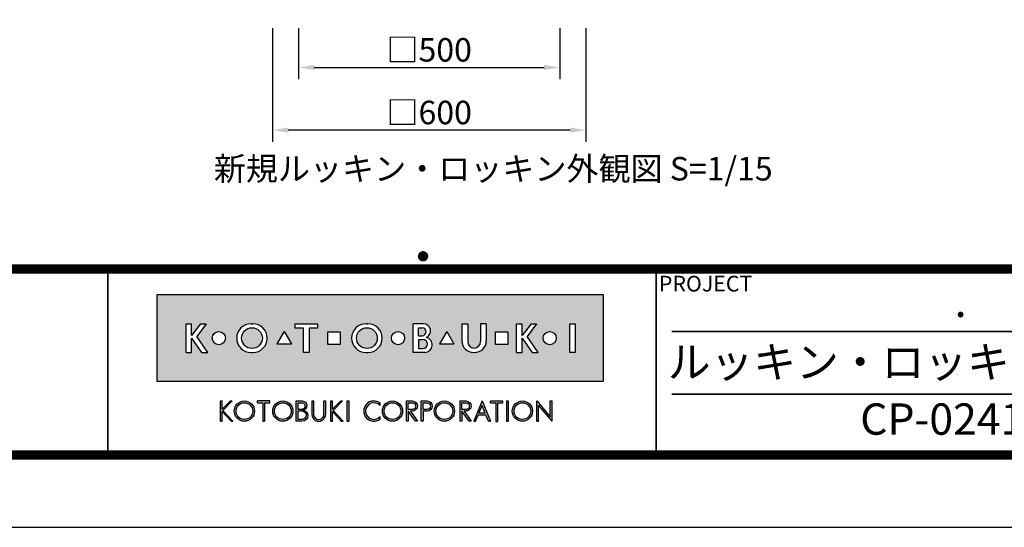
# Model space of a CAD drawing. Extents: x 0 to 6300, y 0 to 4455.
# Drawn here: x 2449 to 4334, y 0 to 972 of the extents above; entities that cross this region are included whole.
import ezdxf
from ezdxf.enums import TextEntityAlignment as Align

# ---------------------------------------------------------------- set-up
doc = ezdxf.new("R2010")
doc.units = 0
doc.header["$LTSCALE"] = 4.5
doc.layers.get('0').update_dxf_attribs({"linetype": 'CONTINUOUS'})
doc.layers.get('DEFPOINTS').update_dxf_attribs({"linetype": 'CONTINUOUS'})
for name, color, linetype in [('P_2DIM', 6, 'CONTINUOUS'), ('P_3TEXT', 60, 'CONTINUOUS'), ('P_5DRAWFRAME', 104, 'CONTINUOUS')]:
    doc.layers.add(name, color=color, linetype=linetype)
doc.styles.add('BIGFONT', font='simplex.shx', dxfattribs={"bigfont": 'bigfont.shx'})
doc.dimstyles.new('DIMBIGFONT$0', dxfattribs={"dimscale": 10, "dimtxt": 3, "dimasz": 2, "dimexe": 1.5, "dimexo": 3, "dimgap": 0.75, "dimtad": 1, "dimdec": 1, "dimdsep": 46, "dimtxsty": 'BIGFONT', "dimsah": 1, "dimcen": 0, "dimclrt": 230, "dimadec": 0, "dimazin": 0, "dimtfac": 0.6, "dimtdec": 1, "dimtofl": 0, "dimtmove": 2, "dimatfit": 3, "dimfxl": 0, "dimtvp": 1, "dimtolj": 1, "dimarcsym": 0})

# ---------------------------------------------------------------- blocks, each defined once
blk = doc.blocks.new('DFP3')
h = blk.add_hatch(color=83)
h.paths.add_polyline_path([(180.7771999999999, 29.65329999999994), (180.7771999999999, 18.64834950495063), (237.7772, 18.64834950495063), (237.7772, 29.65329999999994)])
h.paths.add_polyline_path([(204.1796504950495, 24.95080000000035), (204.1796504950495, 23.35084950495056), (202.5796999999999, 23.35084950495056), (202.5796999999999, 24.95080000000001)], flags=16)
h.paths.add_polyline_path([(207.4712594059405, 25.98498316831709), (207.697001980198, 25.98498316831709, -1), (207.697001980198, 22.31666633663386), (207.4712594059405, 22.31666633663386, -1)], flags=16)
h.paths.add_polyline_path([(208.9103683168316, 24.15082475247547, -1), (206.2578930693068, 24.15082475247547, -1)], flags=0)
h.paths.add_polyline_path([(201.2633386138613, 25.9849831683171), (201.2633386138613, 25.42062673267328), (200.2192792079208, 25.42062673267328), (200.2192792079208, 22.31666633663386), (199.4856158415841, 22.31666633663386), (199.4856158415841, 25.42062673267328), (198.4415564356435, 25.42062673267328), (198.4415564356435, 25.98498316831709)], flags=16)
h.paths.add_polyline_path([(212.4028175742573, 24.15082475247547, -1), (210.7228695544553, 24.15082475247547, -1)], flags=16)
h.paths.add_polyline_path([(197.9543973209085, 23.40117101048351), (196.1069333721607, 23.40117101048351), (197.0306653465346, 25.00112150553295)], flags=16)
h.paths.add_polyline_path([(213.5098732673266, 25.9849831683171), (214.7937841584158, 25.98498316831709, -0.8268396299405429), (215.132258940184, 24.21557239597574, -0.9235794106673716), (214.9811397058823, 22.31666633663386), (213.5098732673266, 22.31666633663386)], flags=16)
h.paths.add_polyline_path([(193.0237346534653, 22.31666633663386), (192.7979920792079, 22.31666633663386, -1), (192.7979920792079, 25.98498316831709), (193.0237346534653, 25.98498316831709, -1)], flags=16)
h.paths.add_polyline_path([(214.1588831683168, 25.47706237623782), (214.6385861386138, 25.47706237623782, -1), (214.6385861386138, 24.46122079207927), (214.1588831683168, 24.46122079207927)], flags=0)
h.paths.add_polyline_path([(214.1588831683168, 23.98151782178226), (214.7373485148514, 23.98151782178226, -1.000000696587788), (214.7373485148514, 22.82458712871313), (214.1588831683167, 22.82458712871313)], flags=0)
h.paths.add_polyline_path([(194.237100990099, 24.15082475247547, -1), (191.5846257425742, 24.15082475247547, -1)], flags=0)
h.paths.add_polyline_path([(216.8470323820617, 23.40117101048351), (217.7707643564355, 25.001121505533), (218.6944963308095, 23.40117101048351)], flags=16)
h.paths.add_polyline_path([(189.5181641089108, 24.15082475247547, -1), (187.8382160891088, 24.15082475247547, -1)], flags=16)
h.paths.add_polyline_path([(219.7177940594059, 25.98498316831709), (220.4514574257425, 25.98498316831709), (220.4514574257425, 23.69933960396035, 1.000000186147331), (222.0880910891088, 23.69933960396035), (222.0880910891088, 25.9849831683171), (222.8217544554455, 25.98498316831709), (222.8217544554455, 23.79810198019809, -0.4142135623730698), (221.3403188118811, 22.31666633663386), (221.1992297029703, 22.31666633663386, -0.4142135623731069), (219.7177940594059, 23.79810198019822)], flags=16)
h.paths.add_polyline_path([(187.0697742574257, 25.98498316831709), (185.8689092457776, 24.35977938264444), (187.267299009901, 22.31666633663386), (186.4772, 22.31666633663386), (185.2073980198019, 24.15082475247546), (185.2073980198019, 22.31666633663386), (184.5019524752474, 22.31666633663385), (184.5019524752474, 25.98498316831709), (185.2073980198019, 25.98498316831709), (185.2073980198019, 24.47750579499151), (186.3492172393709, 25.9849831683171)], flags=16)
h.paths.add_polyline_path([(223.9970267326732, 24.95080000000002), (225.5969772277228, 24.95080000000001), (225.5969772277228, 23.35084950495056), (223.9970267326732, 23.35084950495056)], flags=16)
h.paths.add_polyline_path([(226.687596039604, 25.98498316831709), (227.3930415841584, 25.9849831683171), (227.3930415841584, 24.4775057949916), (228.5348608037275, 25.98498316831709), (229.2554178217821, 25.98498316831709), (228.0545528101339, 24.35977938264445), (229.4529425742574, 22.31666633663386), (228.6628435643564, 22.31666633663386), (227.3930415841584, 24.15082475247553), (227.3930415841584, 22.31666633663386), (226.6875960396039, 22.31666633663386)], flags=16)
h.paths.add_polyline_path([(231.7602433168317, 24.15082475247547, -1), (230.0802952970297, 24.15082475247547, -1)], flags=16)
h.paths.add_polyline_path([(233.4880910891088, 25.9849831683171), (234.1653188118812, 25.98498316831709), (234.1653188118811, 22.31666633663385), (233.4880910891088, 22.31666633663386)], flags=16)
for points in [[(188.8907171647544, 13.53735916098693), (189.1165651408755, 13.53735916098692), (189.1165651408755, 14.76717399791187), (190.2463262212482, 13.53735916098693), (190.4721733674334, 13.53735916098693), (189.1998782596873, 14.92233052091695), (190.3994002936616, 16.11713949004919), (190.1735531486242, 16.11713949004919), (189.1165651408755, 15.06430434153457), (189.1165651408755, 16.12412506081215), (188.8907171647544, 16.12412506081215)], [(193.62009298013, 16.12870630717222), (193.6200929801299, 15.89827044520378), (194.2868303126868, 15.89827044520378), (194.2868303126868, 13.53735252149947), (194.5126782888079, 13.53735252149946), (194.5126782888079, 15.89827044520378), (195.1794156213647, 15.89827044520378), (195.1794156213646, 16.12870630717222)], [(200.7873865153659, 16.1241184213247), (200.5615393691806, 16.1241184213247), (200.5615393691806, 14.41141449004919, 0.9993112080576029), (202.3096508572413, 14.41020999000819), (202.3096508572412, 16.1241184213247), (202.0838037110561, 16.1241184213247), (202.0838037110561, 14.41141449004919, -1), (200.7873865153659, 14.41141449004919)], [(209.2881845934089, 13.81794368446969), (209.2881845934089, 14.12892027475158, -2.667269372855936), (209.2881845934089, 15.53256394704789), (209.2881845934089, 15.84354053732978, 2.071285835562603)], [(223.371153347049, 16.10296667409115), (223.371153347049, 15.87711952790606), (224.0378906796058, 15.87711952790607), (224.0378906796058, 13.51620741375338), (224.263738655727, 13.51620741375338), (224.263738655727, 15.87711952790607), (224.9304759882837, 15.87711952790607), (224.9304759882837, 16.10296667409115)]]:
    blk.add_hatch(color=0).paths.add_polyline_path(points)
h = blk.add_hatch(color=0)
h.paths.add_polyline_path([(190.6519715182779, 14.830738791156, 1), (193.2387307786157, 14.830738791156, 1)])
h.paths.add_polyline_path([(193.0128836324305, 14.830738791156, -1.00000013533277), (190.8778186644631, 14.830738791156, -1.00000013533277)], flags=16)
h = blk.add_hatch(color=0)
h.paths.add_polyline_path([(195.5607786528149, 14.830738791156, 1), (198.1475379131527, 14.830738791156, 1)])
h.paths.add_polyline_path([(197.9216907669675, 14.830738791156, -1.00000013533277), (195.7866257990001, 14.830738791156, -1.00000013533277)], flags=16)
h = blk.add_hatch(color=0)
edge = h.paths.add_edge_path(flags=16)
edge.add_line((198.7944098991748, 15.89827044520379), (199.2657164076198, 15.89827127513954))
edge.add_arc((199.2657171527633, 15.47511681969394), 0.4231544554462469, -90.00010089361018, 90.00010089361012, ccw=False)
edge.add_line((199.2657164076198, 15.05196236424835), (198.7944098991748, 15.05196236424835))
edge.add_line((198.7944098991748, 15.05196236424835), (198.7944098991748, 15.89827044520379))
edge = h.paths.add_edge_path(flags=16)
edge.add_line((198.7944098991748, 14.87128448131298), (199.2657164076198, 14.87128448131298))
edge.add_arc((199.2657164076198, 14.31724539424268), 0.5540390870702971, -90, 90, ccw=False)
edge.add_line((199.2657164076198, 13.76320630717238), (198.7944098991748, 13.76320630717238))
edge.add_line((198.7944098991748, 13.76320630717238), (198.7944098991748, 14.87128448131298))
edge = h.paths.add_edge_path()
edge.add_line((198.5685627529896, 16.1241184213247), (199.3334707174625, 16.1241184213247))
edge.add_arc((199.3334707174625, 15.54287112953676), 0.5812472917879354, -90, 90, ccw=False)
edge.add_arc((199.3334707174625, 14.24949149936813), 0.7121323383808971, -90, 90, ccw=False)
edge.add_line((199.3334707174625, 13.53735916098724), (198.5685627529896, 13.53735916098692))
edge.add_line((198.5685627529896, 13.53735916098692), (198.5685627529896, 16.1241184213247))
h = blk.add_hatch(color=0)
h.paths.add_polyline_path([(203.266972828703, 14.92233052091694), (204.4735004932343, 16.1241184213247), (204.247653347049, 16.1241184213247), (203.1836588799552, 15.06430434153459), (203.1836588799553, 16.1241184213247), (202.9712907232867, 16.1241184213247), (202.9712907232867, 13.53735916098692), (203.1836588799553, 13.53735916098692), (203.1836588799552, 14.76717399791191), (204.313419960328, 13.53735916098693), (204.5392679364492, 13.53735916098693)])
h.paths.add_polyline_path([(205.3050016871772, 16.1241184213247), (205.0791545409919, 16.1241184213247), (205.0791545409919, 13.53735916098692), (205.3050016871772, 13.53735916098692)])
h = blk.add_hatch(color=0)
h.paths.add_polyline_path([(209.5578390779751, 14.83074211089973, 1), (212.1446049778004, 14.83074211089973, 1)])
h.paths.add_polyline_path([(211.9187578316151, 14.83074211089973, -1.000000127167677), (209.7836862241603, 14.83074211089973, -1.000000127167677)], flags=16)
h = blk.add_hatch(color=0)
h.paths.add_polyline_path([(212.6219144128614, 13.53735916098692), (212.8477623889827, 13.53735916098692), (212.8477623889827, 14.83074211089974), (213.7832587052317, 13.53735916098692), (214.0592115736069, 13.53735916098692), (213.1511404903222, 14.83074211089974), (213.3857525899145, 14.83074211089973, 1), (213.3857525899145, 16.12412506081216), (212.6219144128615, 16.12412506081216)])
h.paths.add_polyline_path([(212.8477623889827, 15.89827708469125), (213.3857525899145, 15.89827708469124, -1), (213.3857525899144, 15.05658925708469), (212.8477623889826, 15.05658925708481)], flags=16)
h = blk.add_hatch(color=0)
edge = h.paths.add_edge_path()
edge.add_line((214.5233134082022, 16.12412506081216), (215.2871507553193, 16.12412423087619))
edge.add_arc((215.2871500526669, 15.47743317088784), 0.6466910599887343, -89.99993774613517, 89.99993774613517, ccw=False)
edge.add_line((215.2871507553193, 14.83074211089949), (214.7491605543875, 14.83074211089949))
edge.add_line((214.7491605543875, 14.83074211089949), (214.7491605543875, 13.53735916098692))
edge.add_line((214.7491605543875, 13.53735916098692), (214.5233134082022, 13.53735916098692))
edge.add_line((214.5233134082022, 13.53735916098692), (214.5233134082022, 16.12412506081216))
edge = h.paths.add_edge_path(flags=16)
edge.add_line((214.7491605543875, 15.89827708469124), (215.2871507553193, 15.89827708469124))
edge.add_arc((215.2871507553193, 15.47743317088803), 0.4208439138032176, -90, 90, ccw=False)
edge.add_line((215.2871507553193, 15.05658925708481), (214.7491605543875, 15.05658925708481))
edge.add_line((214.7491605543875, 15.05658925708481), (214.7491605543875, 15.89827708469124))
h = blk.add_hatch(color=0)
h.paths.add_polyline_path([(216.1804215910794, 14.83074211089973, 1), (218.7671874909046, 14.83074211089973, 1)])
h.paths.add_polyline_path([(218.5413403447194, 14.83074211089973, -1.000000127167677), (216.4062687372646, 14.83074211089973, -1.000000127167677)], flags=16)
h = blk.add_hatch(color=0)
h.paths.add_polyline_path([(220.0043738188021, 14.83074211089974), (220.2389859183945, 14.83074211089973, 1), (220.2389859183945, 16.12412506081216), (219.4751477413414, 16.12412506081216), (219.4751477413414, 13.53735916098692), (219.7009957174627, 13.53735916098692), (219.7009957174627, 14.83074211089975), (220.6364920337118, 13.53735916098692), (220.9124449020869, 13.53735916098692)])
h.paths.add_polyline_path([(219.7009957174626, 15.05658925708481), (219.7009957174626, 15.89827708469124), (220.2389859183945, 15.89827708469124, -1), (220.2389859183944, 15.05658925708469)], flags=16)
h = blk.add_hatch(color=0)
h.paths.add_polyline_path([(222.2898978723839, 16.12412506081215), (221.2189402427974, 13.53735916098692), (221.4633787838575, 13.53735916098693), (221.7907669317899, 14.32812626931532), (222.7890279830421, 14.32812626931532), (223.1164161309745, 13.53735916098692), (223.3608546720345, 13.53735916098692)])
h.paths.add_polyline_path([(222.2898978723839, 15.53371444636842), (222.6955232509512, 14.55397424543662), (221.8842716638807, 14.55397424543661)], flags=16)
h = blk.add_hatch(color=0)
h.paths.add_polyline_path([(225.626012097777, 16.12412506081215), (225.4001649515919, 16.12412506081215), (225.4001649515919, 13.53735916098692), (225.626012097777, 13.53735916098692)])
h.paths.add_polyline_path([(226.1408147186274, 14.83074211089973, 1), (228.7275806184527, 14.83074211089973, 1)])
h.paths.add_polyline_path([(228.5017334722675, 14.83074211089973, -1.000000127167677), (226.3666618648126, 14.83074211089973, -1.000000127167677)], flags=16)
h.paths.add_polyline_path([(229.2785510174043, 13.53735916098692), (229.5043989935255, 13.53735916098692), (229.5043989935255, 15.57938333105119), (231.2173510756454, 13.53735916098695), (231.2173510756455, 16.12412506081215), (230.9915030995243, 16.12412506081215), (230.9915030995243, 14.0821008907483), (229.2785510174043, 16.12412506081215)])
at = {"color": 0}
for p, q in [((214.1500001919297, 34.59999999999991), (214.7500001919296, 35.19999999999982)), ((214.1537481919295, 34.53303800000003), (214.8169621919295, 35.19625200000019)), ((214.1547661919297, 34.67547699999977), (214.6745231919297, 35.1952339999998)), ((214.6849121919298, 35.19645899999978), (215.3464591919295, 34.53491200000008)), ((214.7520851919297, 35.19999599999983), (215.3499961919295, 34.60208499999999)), ((214.8278661919297, 35.19492600000012), (215.3449261919296, 34.67786599999999)), ((214.1500001919297, 34.59999999999991), (214.7500001919296, 34)), ((214.1537481919295, 34.66696200000024), (214.8169621919295, 34.00374800000009)), ((214.1547661919297, 34.52452300000004), (214.6745231919297, 34.00476600000002)), ((214.1637421919295, 34.47232100000019), (214.8776791919295, 35.18625800000018)), ((214.1637421919295, 34.72767900000008), (214.8776791919295, 34.01374200000009)), ((214.1729561919295, 34.76437699999997), (214.5856231919295, 35.17704400000002)), ((214.1729561919295, 34.43562299999985), (214.5856231919295, 34.02295599999979)), ((214.1787211919296, 34.41658899999993), (214.9334111919296, 35.17127900000014)), ((214.1787211919296, 34.78341099999989), (214.9334111919296, 34.02872100000013)), ((214.1979081919297, 34.36506499999996), (214.9849351919295, 35.15209199999981)), ((214.1979081919297, 34.83493499999986), (214.9849351919295, 34.04790800000001)), ((214.2208011919295, 34.31724799999984), (215.0327521919297, 35.12919899999997)), ((214.2208011919295, 34.88275199999998), (215.0327521919297, 34.07080099999985)), ((214.2210101919296, 34.88314200000013), (214.4668581919296, 35.12899000000016)), ((214.2210101919296, 34.31685800000014), (214.4668581919296, 34.07101000000011)), ((214.2470671919296, 34.27280299999984), (215.0771971919297, 35.10293300000012)), ((214.2470671919296, 34.92719699999998), (215.0771971919297, 34.09706700000015)), ((214.2764861919296, 34.23151099999995), (215.1184891919295, 35.07351400000016)), ((214.2764861919296, 34.96848899999986), (215.1184891919295, 34.12648600000011)), ((214.3089261919297, 34.19324000000006), (215.1567601919294, 35.04107400000021)), ((214.3089261919297, 35.00676000000021), (215.1567601919294, 34.15892600000006)), ((214.3443241919297, 35.04207200000019), (215.1920721919296, 34.19432400000005)), ((214.3443241919297, 34.15792800000008), (215.1920721919296, 35.00567599999977)), ((214.3826831919296, 35.07442399999991), (215.2244241919296, 34.23268300000018)), ((214.3826831919296, 34.12557599999991), (215.2244241919296, 34.96731700000009)), ((214.4240651919297, 35.10375199999999), (215.2537521919297, 34.27406500000006)), ((214.4240651919297, 34.09624799999983), (215.2537521919297, 34.92593500000021)), ((214.4686061919295, 35.12992200000008), (215.2799221919298, 34.31860599999982)), ((214.4686061919295, 34.07007800000019), (215.2799221919298, 34.881394)), ((214.5165271919296, 35.15271200000007), (215.3027121919297, 34.36652700000013)), ((214.5165271919296, 34.04728800000021), (215.3027121919297, 34.83347300000014)), ((214.5681661919296, 35.17178400000012), (215.3217841919296, 34.41816599999993)), ((214.5681661919296, 34.02821600000016), (215.3217841919296, 34.78183399999989)), ((214.6240321919298, 35.18662799999993), (215.3366281919296, 34.47403200000008)), ((214.6240321919298, 34.01337199999989), (215.3366281919296, 34.72596800000019)), ((214.6849121919298, 34.00354100000004), (215.3464591919295, 34.6650880000002)), ((214.7520851919297, 34.00000399999999), (215.3499961919295, 34.59791499999983)), ((214.8278661919297, 34.00507400000015), (215.3449261919296, 34.52213399999982)), ((214.9172991919295, 35.17620399999987), (215.3262041919295, 34.76729900000009)), ((214.9172991919295, 34.02379599999995), (215.3262041919295, 34.43270100000018)), ((215.0376741919297, 35.12653899999987), (215.2765391919295, 34.88767400000006)), ((215.0376741919297, 34.07346099999995), (215.2765391919295, 34.31232600000021)), ((21.5, 33.5), (408, 33.5)), ((21.5, 33.44999999999982), (408, 33.44999999999982)), ((21.5, 33.40000000000009), (408, 33.40000000000009)), ((21.5, 33.34999999999991), (408, 33.34999999999991)), ((21.5, 33.30000000000018), (408, 33.30000000000018)), ((21.5, 33.25), (408, 33.25)), ((21.5, 33.19999999999982), (408, 33.19999999999982)), ((21.5, 33.15000000000009), (408, 33.15000000000009)), ((21.5, 33.09999999999991), (408, 33.09999999999991)), ((21.5, 33.05000000000018), (408, 33.05000000000018)), ((21.5, 33), (408, 33)), ((21.5, 32.94999999999982), (408, 32.94999999999982)), ((21.5, 32.90000000000009), (408, 32.90000000000009)), ((21.5, 32.84999999999991), (408, 32.84999999999991)), ((21.5, 32.80000000000018), (408, 32.80000000000018)), ((21.5, 32.75), (408, 32.75)), ((21.5, 32.69999999999982), (408, 32.69999999999982)), ((174.4749999999999, 33), (174.4749999999999, 9)), ((174.5250000000001, 33), (174.5250000000001, 9)), ((244.4749999999999, 33), (244.4749999999999, 9)), ((244.5250000000001, 33), (244.5250000000001, 9)), ((21.5, 32.65000000000009), (408, 32.65000000000009)), ((21.5, 32.59999999999991), (408, 32.59999999999991)), ((21.5, 32.55000000000018), (408, 32.55000000000018)), ((21.5, 32.5), (408, 32.5)), ((246.5, 25.02500000000009), (321.5, 25.02500000000009)), ((246.5, 24.97499999999991), (321.5, 24.97499999999991)), ((246.5, 17.02500000000009), (321.5, 17.02500000000009)), ((246.5, 16.97499999999991), (321.5, 16.97499999999991)), ((188.8907171647544, 16.12412506081215), (189.1165651408755, 16.12412506081215)), ((188.8907171647544, 13.53735916098692), (188.8907171647544, 16.1241184213247)), ((189.1165651408755, 15.06430434153457), (190.1805596079692, 16.1241184213247)), ((189.1165651408755, 15.06430434153457), (189.1165651408755, 16.1241184213247)), ((189.1998782596873, 14.92233052091694), (190.4064067541544, 16.1241184213247)), ((190.3993937955056, 16.11713949004919), (190.173552458872, 16.11713949004919)), ((190.1805662474568, 16.12412506081215), (190.4064067541544, 16.12412506081215)), ((195.1794156213647, 16.12870630717222), (193.6200929801299, 16.12870630717222)), ((193.6200929801299, 15.89827044520378), (193.6200929801299, 16.1241184213247)), ((193.6200929801299, 15.89827044520378), (194.2868303126868, 15.89827044520378)), ((194.2868303126868, 15.89827044520378), (194.2868303126868, 13.53735916098692)), ((194.5126782888079, 15.89827044520378), (194.5126782888079, 13.53735916098692)), ((194.5126782888079, 15.89827044520378), (195.1794156213647, 15.89827044520378)), ((195.1794156213647, 15.89827044520378), (195.1794156213647, 16.1241184213247)), ((200.5615393691806, 16.1241184213247), (200.5615393691806, 14.41141449004919)), ((200.5615393691806, 16.1241184213247), (200.7873865153659, 16.1241184213247)), ((200.7873865153659, 16.1241184213247), (200.7873865153659, 14.41141449004919)), ((202.0838037110561, 14.41141449004919), (202.0838037110561, 16.1241184213247)), ((202.0838037110561, 16.1241184213247), (202.3096508572413, 16.1241184213247)), ((202.3096508572413, 16.1241184213247), (202.3096508572413, 14.41261899202532)), ((202.9712907232867, 16.1241184213247), (203.1836588799553, 16.1241184213247)), ((202.9712907232867, 13.53735916098692), (202.9712907232867, 16.1241184213247)), ((203.1836588799553, 15.06430434153457), (203.1836588799553, 16.1241184213247)), ((203.1836588799553, 15.06430434153457), (204.247653347049, 16.1241184213247)), ((203.266972828703, 14.92233052091694), (204.4735004932343, 16.1241184213247)), ((204.247653347049, 16.1241184213247), (204.4735004932343, 16.1241184213247)), ((205.0791545409919, 13.53735916098692), (205.0791545409919, 16.1241184213247)), ((205.0791545409919, 16.1241184213247), (205.3050016871772, 16.1241184213247)), ((205.3050016871772, 13.53735916098692), (205.3050016871772, 16.1241184213247)), ((209.2881845934089, 15.53256332522697), (209.2881845934089, 15.84354031998514)), ((222.2898978723839, 16.12412506081215), (221.2189402427975, 13.53735916098692)), ((221.8842716638807, 14.55397424543661), (222.2898978723839, 15.53371444636832)), ((222.2898978723839, 16.12412506081215), (223.3608546720345, 13.53735916098692)), ((222.6955232509512, 14.55397424543661), (222.2898978723839, 15.53371444636832)), ((224.9304759882837, 16.10755455993867), (223.371153347049, 16.10755455993867)), ((224.9304759882837, 16.10296667409115), (223.371153347049, 16.10296667409115)), ((223.371153347049, 15.87711952790607), (223.371153347049, 16.10296667409115)), ((223.371153347049, 15.87711952790607), (224.0378906796058, 15.87711952790607)), ((224.0378906796058, 15.87711952790607), (224.0378906796058, 13.51620741375338)), ((224.263738655727, 15.87711952790607), (224.263738655727, 13.51620741375338)), ((224.263738655727, 15.87711952790607), (224.9304759882837, 15.87711952790607)), ((224.9304759882837, 15.87711952790607), (224.9304759882837, 16.10296667409115)), ((225.4001649515919, 16.12412506081215), (225.4001649515919, 13.53735916098692)), ((225.4001649515919, 16.12412506081215), (225.626012097777, 16.12412506081215)), ((225.626012097777, 16.12412506081215), (225.626012097777, 13.53735916098692)), ((229.2785510174043, 13.53735916098692), (229.2785510174043, 16.12412506081215)), ((229.2785510174043, 16.12412506081215), (230.9915030995243, 14.08210089074827)), ((229.5043989935255, 13.53735916098692), (229.5043989935255, 15.57938333105119)), ((231.2173510756454, 13.53735916098692), (229.5043989935255, 15.57938333105119)), ((230.9915030995243, 14.08210089074827), (230.9915030995243, 16.12412506081215)), ((230.9915030995243, 16.12412506081215), (231.2173510756454, 16.12412506081215)), ((231.2173510756454, 13.53735916098692), (231.2173510756454, 16.12412506081215)), ((189.1165651408755, 14.76717399791187), (190.2463262212482, 13.53735916098692)), ((189.1165651408755, 13.53735916098692), (189.1165651408755, 14.76717399791187)), ((189.1998782596873, 14.92233052091694), (190.4721733674335, 13.53735916098692)), ((203.1836588799553, 13.53735916098692), (203.1836588799553, 14.76717399791187)), ((203.1836588799553, 14.76717399791187), (204.313419960328, 13.53735916098692)), ((203.266972828703, 14.92233052091694), (204.5392679364492, 13.53735916098692)), ((209.2881845934089, 13.81794390181394), (209.2881845934089, 14.12892089657249)), ((221.4633787838575, 13.53735916098692), (221.7907669317899, 14.32812626931532)), ((222.789027983042, 14.32812626931532), (221.7907669317899, 14.32812626931532)), ((222.6955232509512, 14.55397424543661), (221.8842716638807, 14.55397424543661)), ((223.1164161309745, 13.53735916098692), (222.789027983042, 14.32812626931532)), ((188.8907171647544, 13.53735916098692), (189.1165651408755, 13.53735916098692)), ((190.2463262212482, 13.53735916098692), (190.4721733674335, 13.53735916098692)), ((194.2868303126868, 13.53735252149946), (194.5126782888079, 13.53735252149946)), ((202.9712907232867, 13.53735916098692), (203.1836588799553, 13.53735916098692)), ((204.313419960328, 13.53735916098692), (204.5392679364492, 13.53735916098692)), ((205.0791545409919, 13.53735916098692), (205.3050016871772, 13.53735916098692)), ((221.2189402427975, 13.53735916098692), (221.4633787838575, 13.53735916098692)), ((223.1164161309745, 13.53735916098692), (223.3608546720345, 13.53735916098692)), ((224.0378906796058, 13.51620741375338), (224.263738655727, 13.51620741375338)), ((225.4001649515919, 13.53735916098692), (225.626012097777, 13.53735916098692)), ((229.2785510174043, 13.53735916098692), (229.5043989935255, 13.53735916098692)), ((21.5, 9.75), (408, 9.75)), ((21.5, 9.699999999999818), (408, 9.699999999999818)), ((21.5, 9.650000000000091), (408, 9.650000000000091)), ((21.5, 9.599999999999909), (408, 9.599999999999909)), ((21.5, 9.550000000000182), (408, 9.550000000000182)), ((21.5, 9.5), (408, 9.5)), ((21.5, 9.449999999999818), (408, 9.449999999999818)), ((21.5, 9.400000000000091), (408, 9.400000000000091)), ((21.5, 9.349999999999909), (408, 9.349999999999909)), ((21.5, 9.300000000000182), (408, 9.300000000000182)), ((21.5, 9.25), (408, 9.25)), ((21.5, 9.199999999999818), (408, 9.199999999999818)), ((21.5, 9.150000000000091), (408, 9.150000000000091)), ((21.5, 9.099999999999909), (408, 9.099999999999909)), ((21.5, 9.050000000000182), (408, 9.050000000000182)), ((21.5, 9), (408, 9)), ((21.5, 8.949999999999818), (408, 8.949999999999818)), ((21.5, 8.900000000000091), (408, 8.900000000000091)), ((21.5, 8.849999999999909), (408, 8.849999999999909)), ((21.5, 8.800000000000182), (408, 8.800000000000182)), ((21.5, 8.75), (408, 8.75))]:
    blk.add_line(p, q, dxfattribs=at)
at = {"color": 83}
for p, q in [((184.5019524752474, 25.98498316831709), (185.2073980198019, 25.98498316831709)), ((184.5019524752474, 22.31666633663386), (184.5019524752474, 25.98498316831709)), ((186.3492172393709, 25.98498316831709), (185.2073980198019, 24.47750579499154)), ((185.2073980198019, 24.47750579499154), (185.2073980198019, 25.98498316831709)), ((187.0697742574257, 25.98498316831709), (185.8689092457775, 24.35977938264443)), ((186.3492172393709, 25.98498316831709), (187.0697742574257, 25.98498316831709)), ((192.7979920792079, 25.98498316831709), (193.0237346534653, 25.98498316831709)), ((198.4415564356435, 25.42062673267328), (198.4415564356435, 25.98498316831709)), ((198.4415564356435, 25.98498316831709), (201.2633386138613, 25.98498316831709)), ((199.4856158415841, 25.42062673267328), (198.4415564356435, 25.42062673267328)), ((199.4856158415841, 22.31666633663386), (199.4856158415841, 25.42062673267328)), ((200.2192792079208, 25.42062673267328), (200.2192792079208, 22.31666633663386)), ((201.2633386138613, 25.42062673267328), (200.2192792079208, 25.42062673267328)), ((201.2633386138613, 25.98498316831709), (201.2633386138613, 25.42062673267328)), ((207.4712594059405, 25.98498316831709), (207.697001980198, 25.98498316831709)), ((214.7937841584158, 25.98498316831709), (213.5098732673266, 25.98498316831709)), ((213.5098732673266, 22.31666633663386), (213.5098732673266, 25.98498316831709)), ((214.1588831683168, 24.46122079207927), (214.1588831683168, 25.47706237623782)), ((214.1588831683168, 25.47706237623782), (214.6385861386138, 25.47706237623782)), ((219.7177940594059, 25.98498316831709), (220.4514574257425, 25.98498316831709)), ((219.7177940594059, 25.98498316831709), (219.7177940594059, 23.7981019801981)), ((220.4514574257425, 25.98498316831709), (220.4514574257425, 23.69933960396035)), ((222.8217544554455, 25.98498316831709), (222.0880910891088, 25.98498316831709)), ((222.0880910891088, 25.98498316831709), (222.0880910891088, 23.69933960396035)), ((222.8217544554455, 25.98498316831709), (222.8217544554455, 23.7981019801981)), ((226.6875960396039, 25.98498316831709), (227.3930415841584, 25.98498316831709)), ((226.6875960396039, 22.31666633663386), (226.6875960396039, 25.98498316831709)), ((228.5348608037274, 25.98498316831709), (227.3930415841584, 24.47750579499154)), ((227.3930415841584, 24.47750579499154), (227.3930415841584, 25.98498316831709)), ((229.2554178217821, 25.98498316831709), (228.0545528101339, 24.35977938264443)), ((228.5348608037274, 25.98498316831709), (229.2554178217821, 25.98498316831709)), ((233.4880910891088, 22.31666633663386), (233.4880910891088, 25.98498316831709)), ((233.4880910891088, 25.98498316831709), (234.1653188118811, 25.98498316831709)), ((234.1653188118811, 25.98498316831709), (234.1653188118811, 22.31666633663386)), ((185.2073980198019, 24.15082475247547), (186.4772, 22.31666633663386)), ((185.2073980198019, 22.31666633663386), (185.2073980198019, 24.15082475247547)), ((187.267299009901, 22.31666633663386), (185.8689092457775, 24.35977938264443)), ((197.0306653465346, 25.00112150553296), (196.1069333721607, 23.40117101048351)), ((197.0306653465346, 25.00112150553296), (197.9543973209085, 23.40117101048351)), ((202.5796999999999, 24.95080000000002), (204.1796504950495, 24.95080000000002)), ((202.5796999999999, 23.35084950495056), (202.5796999999999, 24.95080000000002)), ((204.1796504950495, 24.95080000000002), (204.1796504950495, 23.35084950495056)), ((214.1588831683168, 24.46122079207927), (214.6385861386138, 24.46122079207927)), ((214.1588831683168, 23.98151782178226), (214.7373485148514, 23.98151782178226)), ((214.1588831683168, 23.98151782178226), (214.1588831683168, 22.82458712871313)), ((217.7707643564356, 25.00112150553296), (216.8470323820617, 23.40117101048351)), ((217.7707643564356, 25.00112150553296), (218.6944963308095, 23.40117101048351)), ((223.9970267326732, 23.35084950495056), (223.9970267326732, 24.95080000000002)), ((223.9970267326732, 24.95080000000002), (225.5969772277228, 24.95080000000002)), ((225.5969772277228, 24.95080000000002), (225.5969772277228, 23.35084950495056)), ((227.3930415841584, 22.31666633663386), (227.3930415841584, 24.15082475247547)), ((227.3930415841584, 24.15082475247547), (228.6628435643564, 22.31666633663386)), ((229.4529425742574, 22.31666633663386), (228.0545528101339, 24.35977938264443)), ((196.1069333721607, 23.40117101048351), (197.9543973209085, 23.40117101048351)), ((204.1796504950495, 23.35084950495056), (202.5796999999999, 23.35084950495056)), ((214.1588831683168, 22.82458712871313), (214.7373485148514, 22.82458712871313)), ((216.8470323820617, 23.40117101048351), (218.6944963308095, 23.40117101048351)), ((225.5969772277228, 23.35084950495056), (223.9970267326732, 23.35084950495056)), ((184.5019524752474, 22.31666633663386), (185.2073980198019, 22.31666633663386)), ((186.4772, 22.31666633663386), (187.267299009901, 22.31666633663386)), ((192.7979920792079, 22.31666633663386), (193.0237346534653, 22.31666633663386)), ((200.2192792079208, 22.31666633663386), (199.4856158415841, 22.31666633663386)), ((207.4712594059405, 22.31666633663386), (207.697001980198, 22.31666633663386)), ((214.9811397058823, 22.31666633663386), (213.5098732673266, 22.31666633663386)), ((221.1992297029703, 22.31666633663386), (221.3403188118812, 22.31666633663386)), ((226.6875960396039, 22.31666633663386), (227.3930415841584, 22.31666633663386)), ((228.6628435643564, 22.31666633663386), (229.4529425742574, 22.31666633663386)), ((234.1653188118811, 22.31666633663386), (233.4880910891088, 22.31666633663386))]:
    blk.add_line(p, q, dxfattribs=at)
blk.add_lwpolyline([(180.7771999999999, 18.64834950495063), (237.7772, 18.64834950495063), (237.7772, 29.65329999999994), (180.7771999999999, 29.65329999999994)], close=True, dxfattribs=at)
at = {"color": 0}
for points in [[(199.3334707174625, 14.96162383774903, -1), (199.3334707174625, 13.53735916098724), (198.5685627529896, 13.53735916098692), (198.5685627529896, 16.1241184213247)], [(198.5685627529896, 16.1241184213247), (199.3334707174625, 16.1241184213247, -1), (199.3334707174625, 14.96162383774882, -0.2926436946032611)], [(198.7944098991748, 15.89827044520379), (199.2657164076198, 15.89827127513954, -1.000001760927264), (199.2657164076198, 15.05196236424835), (198.7944098991748, 15.05196236424835), (198.7944098991748, 15.89827044520379)], [(212.6219144128614, 16.12412506081216), (213.3857525899145, 16.12412506081216, -1.000000000000001), (213.3857525899145, 14.83074211089973), (213.1511404903222, 14.83074211089973), (214.0592115736069, 13.53735916098692), (213.7832587052318, 13.53735916098692), (212.8477623889827, 14.83074211089973), (212.8477623889827, 13.53735916098692), (212.6219144128614, 13.53735916098692), (212.6219144128614, 16.12412506081216)], [(212.8477623889826, 15.89827708469124), (213.3857525899145, 15.89827708469124, -1), (213.3857525899145, 15.05658925708469), (212.8477623889826, 15.05658925708481), (212.8477623889826, 15.89827708469124)], [(214.5233134082022, 16.12412506081216), (215.2871507553193, 16.12412423087619, -0.9999989134656457), (215.2871507553193, 14.83074211089949, -5.432674547005144e-07), (214.7491605543875, 14.83074211089949), (214.7491605543875, 13.53735916098692), (214.5233134082022, 13.53735916098692), (214.5233134082022, 16.12412506081216)], [(214.7491605543875, 15.89827708469124), (215.2871507553193, 15.89827708469124, -1), (215.2871507553193, 15.05658925708481), (214.7491605543875, 15.05658925708481), (214.7491605543875, 15.89827708469124)], [(219.4751477413414, 16.12412506081216), (220.2389859183945, 16.12412506081216, -1.000000000000001), (220.2389859183945, 14.83074211089973), (220.0043738188021, 14.83074211089973), (220.9124449020869, 13.53735916098692), (220.6364920337118, 13.53735916098692), (219.7009957174627, 14.83074211089973), (219.7009957174627, 13.53735916098692), (219.4751477413414, 13.53735916098692), (219.4751477413414, 16.12412506081216)], [(219.7009957174626, 15.89827708469124), (220.2389859183945, 15.89827708469124, -1), (220.2389859183945, 15.05658925708469), (219.7009957174626, 15.05658925708481), (219.7009957174626, 15.89827708469124)], [(198.7944098991748, 14.87128448131298), (199.2657164076198, 14.87128448131298, -1), (199.2657164076198, 13.76320630717238), (198.7944098991748, 13.76320630717238), (198.7944098991748, 14.87128448131298)]]:
    blk.add_lwpolyline(points, format="xyb", dxfattribs=at)
at = {"color": 83}
for centre, radius in [((192.9108633663366, 24.15082475247547), 1.326237623762377), ((207.5841306930692, 24.15082475247547), 1.326237623762377), ((188.6781900990098, 24.15082475247547), 0.8399740099009905), ((211.5628435643563, 24.15082475247547), 0.8399740099009905), ((230.9202693069307, 24.15082475247547), 0.8399740099009905)]:
    blk.add_circle(centre, radius, dxfattribs=at)
at = {"color": 0}
for centre, radius in [((191.9453511484468, 14.830738791156), 1.2933796301689), ((191.9453511484468, 14.830738791156), 1.067532483983693), ((196.8541582829838, 14.830738791156), 1.2933796301689), ((196.8541582829838, 14.830738791156), 1.067532483983693), ((210.8512220278877, 14.83074211089973), 1.293382949912639), ((210.8512220278877, 14.83074211089973), 1.067535803727432), ((217.473804540992, 14.83074211089973), 1.293382949912639), ((217.473804540992, 14.83074211089973), 1.293382949912639), ((217.473804540992, 14.83074211089973), 1.293382949912639), ((217.473804540992, 14.83074211089973), 1.067535803727432), ((227.43419766854, 14.83074211089973), 1.293382949912639), ((227.43419766854, 14.83074211089973), 1.067535803727432)]:
    blk.add_circle(centre, radius, dxfattribs=at)
at = {"color": 83}
for centre, radius, start, end in [((192.7979920792079, 24.15082475247547), 1.834158415841585, 90, 270), ((193.0237346534653, 24.15082475247547), 1.834158415841585, 270, 90), ((207.4712594059405, 24.15082475247547), 1.834158415841585, 90, 270), ((207.697001980198, 24.15082475247547), 1.834158415841585, 270, 90), ((214.6385861386138, 24.96914158415854), 0.5079207920792081, 270, 90), ((214.7937841584158, 25.06790396039629), 0.9170792079207924, 291.6588350860839, 90), ((214.7373485148514, 23.40305247524751), 0.5784653465346538, 270, 90), ((214.9811397058823, 23.27213257134557), 0.955466234711707, 270, 80.8997242041225), ((221.1992297029703, 23.7981019801981), 1.481435643564357, 180, 270), ((221.2697742574257, 23.69933960396035), 0.8183168316831687, 180, 0), ((221.3403188118812, 23.7981019801981), 1.481435643564357, 270, 0)]:
    blk.add_arc(centre, radius, start, end, dxfattribs=at)
at = {"color": 0}
for centre, radius, start, end in [((208.4837725083769, 14.83074211089973), 1.293382949912639, 51.54173800000001, 308.458262), ((208.4837725083769, 14.83074211089973), 1.067535803727432, 41.103548, 318.896452), ((201.4355955281789, 14.41141449004919), 0.8740561589982532, 180, 0.0789570564544175), ((201.435595113211, 14.41141449004919), 0.6482085978451059, 180, 0), ((201.4355955281789, 14.41141449004919), 0.6482081828771116, 180, 0)]:
    blk.add_arc(centre, radius, start, end, dxfattribs=at)
at = {"layer": 'DEFPOINTS', "color": 0}
blk.add_line((0, 0), (420, 0), dxfattribs=at)
at = {"color": 0, "style": 'BIGFONT'}
blk.add_text('PROJECT', height=2, dxfattribs=at).set_placement((244.8585210000001, 30.1))
at = {"color": 83, "ltscale": 0.5, "style": 'BIGFONT', "flags": 8}
for tag, p in [('REV04', (26.47495122985561, 27.61385740103822)), ('REV03', (26.47495122985561, 21.70454253201979)), ('REV02', (26.47495122985561, 15.57545657700518)), ('REV01', (26.47495122985561, 10.32545657700518))]:
    blk.add_attdef(tag, text='', height=2, dxfattribs=at).set_placement(p, align=Align.BOTTOM_LEFT)
for tag, p in [('REVD4', (80.97889358425684, 27.61385740103822)), ('R4D', (92.67184913363053, 27.61385740103822)), ('R4C', (101.7968241336305, 27.61385740103822)), ('R4A', (110.9218241336305, 27.61385740103822)), ('REVD3', (80.97889358425684, 21.70454253201979)), ('R3D', (92.67184913363053, 21.70454253201979)), ('R3C', (101.7968241336305, 21.70454253201979)), ('R3A', (110.9218241336305, 21.70454253201979)), ('REVD2', (80.97889358425684, 15.57545657700518)), ('R2D', (92.67184913363053, 15.57545657700518)), ('R2C', (101.7968241336305, 15.57545657700518)), ('R2A', (110.9218241336305, 15.57545657700518)), ('REVD1', (80.97889358425684, 10.32545657700518)), ('R1D', (92.67184913363053, 10.32545657700518)), ('R1C', (101.7968241336305, 10.32545657700518)), ('R1A', (110.9218241336305, 10.32545657700518))]:
    blk.add_attdef(tag, text='', height=2, dxfattribs=at).set_placement(p, align=Align.BOTTOM_CENTER)
at = {"color": 83, "style": 'BIGFONT'}
for tag, height, p in [('PROJECT1', 4, (283.3767781158953, 25.59552576656833)), ('DATE', 3, (344.6767368508332, 25.84170330022686)), ('SCALE', 3, (379.6767368508332, 25.84170330022687)), ('PROJECT2', 4, (284.2017368508333, 17.84170330022687)), ('PROJECT3', 4, (284.2017368508333, 10.56670330022678)), ('DWGNO', 3, (358.6767368508332, 10.56670330022678))]:
    blk.add_attdef(tag, text='', height=height, dxfattribs=at).set_placement(p, align=Align.BOTTOM_CENTER)
blk = doc.blocks.new('*D35')
at = {"layer": 'DEFPOINTS', "color": 0}
for p in [(2983.036751720829, 1000.448118431639), (3483.036751720829, 1000.448118431639), (3483.036751720829, 880.4481184316392)]:
    blk.add_point(p, dxfattribs=at)
at = {"layer": 'P_2DIM', "color": 0, "lineweight": -2}
for p, q in [((2983.036751720829, 955.4481184316392), (2983.036751720829, 857.9481184316392)), ((3483.036751720829, 955.4481184316392), (3483.036751720829, 857.9481184316392)), ((3013.036751720829, 880.4481184316392), (3453.036751720829, 880.4481184316392))]:
    blk.add_line(p, q, dxfattribs=at)
at = {"layer": 'P_2DIM', "color": 0}
for points in [[(3013.036751720829, 885.4481184316392), (3013.036751720829, 875.4481184316392), (2983.036751720829, 880.4481184316392)], [(3453.036751720829, 885.4481184316392), (3453.036751720829, 875.4481184316392), (3483.036751720829, 880.4481184316392)]]:
    blk.add_solid(points, dxfattribs=at)
at = {"layer": 'P_2DIM', "color": 230, "insert": (3233.036751720829, 914.1981184316392), "char_height": 45, "attachment_point": 5, "style": 'BIGFONT'}
blk.add_mtext('\\A1;□500', dxfattribs=at)
blk = doc.blocks.new('*D36')
at = {"layer": 'DEFPOINTS', "color": 0}
for p in [(2933.036751720829, 1000.448118431639), (3533.036751720829, 1000.448118431639), (2933.036751720829, 760.4481184316392)]:
    blk.add_point(p, dxfattribs=at)
at = {"layer": 'P_2DIM', "color": 0, "lineweight": -2}
for p, q in [((2933.036751720829, 955.4481184316392), (2933.036751720829, 737.9481184316392)), ((3533.036751720829, 955.4481184316392), (3533.036751720829, 737.9481184316392)), ((3503.036751720829, 760.4481184316392), (2963.036751720829, 760.4481184316392))]:
    blk.add_line(p, q, dxfattribs=at)
at = {"layer": 'P_2DIM', "color": 0}
for points in [[(2963.036751720829, 765.4481184316392), (2963.036751720829, 755.4481184316392), (2933.036751720829, 760.4481184316392)], [(3503.036751720829, 765.4481184316392), (3503.036751720829, 755.4481184316392), (3533.036751720829, 760.4481184316392)]]:
    blk.add_solid(points, dxfattribs=at)
at = {"layer": 'P_2DIM', "color": 230, "insert": (3233.036751720829, 794.1981184316392), "char_height": 45, "attachment_point": 5, "style": 'BIGFONT'}
blk.add_mtext('\\A1;□600', dxfattribs=at)

msp = doc.modelspace()

# ---------------------------------------------------------------- block references
at = {"layer": 'P_5DRAWFRAME'}
ref = msp.add_blockref('DFP3', (0, 0), dxfattribs=dict(at, xscale=15, yscale=15, zscale=15))
ref.add_attrib('PROJECT1', '.', dxfattribs={"layer": '0', "color": 83, "height": 60, "style": 'BIGFONT'}).set_placement((4250.651671738429, 383.9328864985291), align=Align.BOTTOM_CENTER)
ref.add_attrib('PROJECT2', 'ルッキン・ロッキン（シップ）', dxfattribs={"layer": '0', "color": 83, "height": 60, "style": 'BIGFONT'}).set_placement((4263.0260527625, 267.6255495034056), align=Align.BOTTOM_CENTER)
ref.add_attrib('PROJECT3', 'CP-02410A', dxfattribs={"layer": '0', "color": 83, "height": 60, "style": 'BIGFONT'}).set_placement((4263.0260527625, 158.5005495034056), align=Align.BOTTOM_CENTER)

# ---------------------------------------------------------------- texts
at = {"layer": 'P_3TEXT', "insert": (2820.595932877652, 709.0667673626886), "char_height": 45, "attachment_point": 1, "style": 'BIGFONT'}
msp.add_mtext('新規ルッキン・ロッキン外観図 S=1/15', dxfattribs=at)

# ---------------------------------------------------------------- dimensions: what is measured, and where the dimension line sits
at = {"layer": 'P_2DIM'}
for base, p1, p2, picture, middle in [((2933.036751720829, 760.4481184316392), (3533.036751720829, 1000.448118431639), (2933.036751720829, 1000.448118431639), '*D36', (3233.036751720829, 794.1981184316392)), ((3483.036751720829, 880.4481184316392), (2983.036751720829, 1000.448118431639), (3483.036751720829, 1000.448118431639), '*D35', (3233.036751720829, 914.1981184316392))]:
    dim = msp.add_linear_dim(base=base, p1=p1, p2=p2, text='□<>', dimstyle='DIMBIGFONT$0', override={"dimscale": 15}, dxfattribs=at)
    dim.commit()
    dim.dimension.update_dxf_attribs({"geometry": picture, "text_midpoint": middle})

doc.saveas('drawing.dxf')
